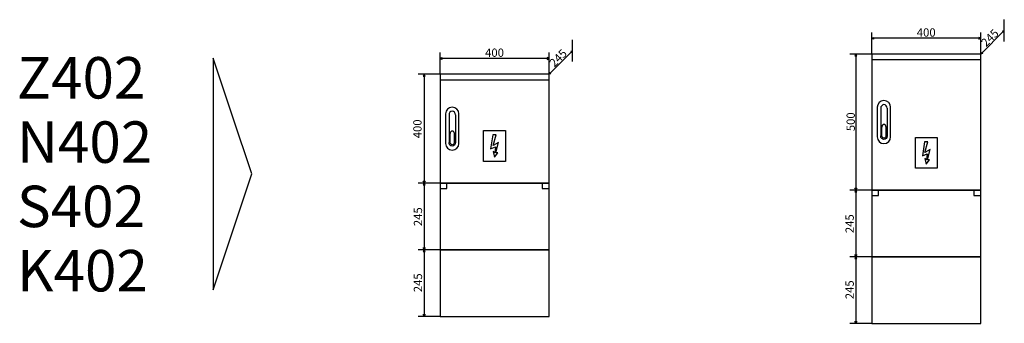
# Model space of a CAD drawing. Extents: x -284 to 151, y -350 to 385.
# Drawn here: x -283 to -103, y -3 to 53 of the extents above; entities that cross this region are included whole.
import ezdxf

# ---------------------------------------------------------------- set-up
doc = ezdxf.new("R2010")
doc.units = 0
doc.header["$MEASUREMENT"] = 0
doc.layers.add('VRSTVA_1', color=7, linetype='CONTINUOUS')
doc.styles.add('0', font='ARIAL.TTF', dxfattribs={"height": 1})
doc.styles.add('168', font='ARIAL.TTF', dxfattribs={"height": 1})
doc.styles.add('27', font='ARIAL.TTF', dxfattribs={"height": 1})
doc.styles.add('28', font='ARIAL.TTF', dxfattribs={"height": 1})
doc.styles.add('29', font='ARIAL.TTF', dxfattribs={"height": 1})
doc.styles.add('30', font='ARIAL.TTF', dxfattribs={"height": 1})
doc.styles.add('31', font='ARIAL.TTF', dxfattribs={"height": 1})
doc.styles.add('32', font='ARIAL.TTF', dxfattribs={"height": 1})
doc.styles.add('33', font='ARIAL.TTF', dxfattribs={"height": 1})
doc.styles.add('34', font='ARIAL.TTF', dxfattribs={"height": 1})
doc.styles.add('35', font='ARIAL.TTF', dxfattribs={"height": 1})
doc.styles.add('36', font='ARIAL.TTF', dxfattribs={"height": 1})

msp = doc.modelspace()

# ---------------------------------------------------------------- linework, layer by layer
at = {"layer": 'VRSTVA_1'}
for points in [[(-126.884, 21.597), (-106.884, 21.597), (-106.884, 46.597), (-126.884, 46.597), (-126.884, 21.597)], [(-126.884, 45.59), (-106.884, 45.59), (-106.884, 46.59), (-126.884, 46.59), (-126.884, 45.59)], [(-206.1379, 22.8807), (-186.1379, 22.8807), (-186.1379, 42.8807), (-206.1379, 42.8807), (-206.1379, 22.8807)], [(-206.1379, 41.8807), (-186.1379, 41.8807), (-186.1379, 42.8807), (-206.1379, 42.8807), (-206.1379, 41.8807)], [(-206.1379, 10.6307), (-186.1379, 10.6307), (-186.1379, 22.8807), (-206.1379, 22.8807), (-206.1379, 10.6307)], [(-206.1379, 21.8807), (-204.8879, 21.8807), (-204.8879, 22.8807), (-206.1379, 22.8807), (-206.1379, 21.8807)], [(-187.3879, 21.8807), (-186.1379, 21.8807), (-186.1379, 22.8807), (-187.3879, 22.8807), (-187.3879, 21.8807)], [(-126.884, 9.347), (-106.884, 9.347), (-106.884, 21.597), (-126.884, 21.597), (-126.884, 9.347)], [(-126.884, 20.597), (-125.634, 20.597), (-125.634, 21.597), (-126.884, 21.597), (-126.884, 20.597)], [(-108.134, 20.597), (-106.884, 20.597), (-106.884, 21.597), (-108.134, 21.597), (-108.134, 20.597)], [(-206.1379, -1.6193), (-186.1379, -1.6193), (-186.1379, 10.6307), (-206.1379, 10.6307), (-206.1379, -1.6193)], [(-126.884, -2.903), (-106.884, -2.903), (-106.884, 9.347), (-126.884, 9.347), (-126.884, -2.903)]]:
    msp.add_lwpolyline(points, close=True, dxfattribs=at)
for points in [[(-102.553, 48.9281), (-102.553, 48.9281), (-102.5532, 52.9281), (-102.5532, 52.9281)], [(-102.5531, 50.9281), (-102.5531, 50.9281), (-106.884, 46.5969), (-106.884, 46.5969)], [(-181.8069, 45.2118), (-181.8069, 45.2118), (-181.8071, 49.2118), (-181.8071, 49.2118)], [(-126.884, 46.597), (-126.884, 46.597), (-126.8842, 50.597), (-126.8842, 50.597)], [(-106.8843, 49.5141), (-106.8843, 49.5141), (-126.8842, 49.5139), (-126.8842, 49.5139)], [(-106.8841, 46.5969), (-106.8841, 46.5969), (-106.8843, 50.5969), (-106.8843, 50.5969)], [(-181.807, 47.2118), (-181.807, 47.2118), (-186.1379, 42.8806), (-186.1379, 42.8806)], [(-206.1379, 42.8807), (-206.1379, 42.8807), (-206.1381, 46.8807), (-206.1381, 46.8807)], [(-186.1382, 45.7978), (-186.1382, 45.7978), (-206.1381, 45.7976), (-206.1381, 45.7976)], [(-186.138, 42.8806), (-186.138, 42.8806), (-186.1382, 46.8806), (-186.1382, 46.8806)], [(-126.884, 46.597), (-126.884, 46.597), (-130.884, 46.5968), (-130.884, 46.5968)], [(-129.8011, 46.5968), (-129.8011, 46.5968), (-129.8009, 21.5968), (-129.8009, 21.5968)], [(-206.1379, 42.8807), (-206.1379, 42.8807), (-210.1379, 42.8805), (-210.1379, 42.8805)], [(-209.055, 42.8806), (-209.055, 42.8806), (-209.0548, 22.8805), (-209.0548, 22.8805)], [(-125.884, 36.8293), (-125.884, 36.8293), (-125.884, 31.3647), (-125.884, 31.3647)], [(-125.2383, 36.6485), (-125.2383, 36.6485), (-125.2383, 31.5455), (-125.2383, 31.5455)], [(-124.0653, 36.6485), (-124.0653, 36.6485), (-124.0653, 31.5455), (-124.0653, 31.5455)], [(-123.4195, 31.3647), (-123.4195, 31.3647), (-123.4195, 36.8293), (-123.4195, 36.8293)], [(-205.1379, 35.613), (-205.1379, 35.613), (-205.1379, 30.1484), (-205.1379, 30.1484)], [(-204.4922, 35.4322), (-204.4922, 35.4322), (-204.4922, 30.3292), (-204.4922, 30.3292)], [(-203.3192, 35.4322), (-203.3192, 35.4322), (-203.3192, 30.3292), (-203.3192, 30.3292)], [(-202.6734, 30.1484), (-202.6734, 30.1484), (-202.6734, 35.613), (-202.6734, 35.613)], [(-125.0532, 31.6363), (-125.0532, 31.6363), (-125.0532, 33.1858), (-125.0532, 33.1858)], [(-124.2504, 31.6363), (-124.2504, 31.6363), (-124.2504, 33.1858), (-124.2504, 33.1858)], [(-204.3071, 30.42), (-204.3071, 30.42), (-204.3071, 31.9695), (-204.3071, 31.9695)], [(-203.5043, 30.42), (-203.5043, 30.42), (-203.5043, 31.9695), (-203.5043, 31.9695)], [(-206.1379, 22.8807), (-206.1379, 22.8807), (-210.1379, 22.8805), (-210.1379, 22.8805)], [(-209.0548, 22.8805), (-209.0548, 22.8805), (-209.0546, 10.6305), (-209.0546, 10.6305)], [(-126.884, 21.597), (-126.884, 21.597), (-130.884, 21.5968), (-130.884, 21.5968)], [(-129.8009, 21.5968), (-129.8009, 21.5968), (-129.8007, 9.3468), (-129.8007, 9.3468)], [(-206.1379, 10.6307), (-206.1379, 10.6307), (-210.1379, 10.6305), (-210.1379, 10.6305)], [(-209.0548, 10.6305), (-209.0548, 10.6305), (-209.0546, -1.6195), (-209.0546, -1.6195)], [(-126.884, 9.347), (-126.884, 9.347), (-130.884, 9.3468), (-130.884, 9.3468)], [(-129.8009, 9.3468), (-129.8009, 9.3468), (-129.8007, -2.9032), (-129.8007, -2.9032)], [(-206.1379, -1.6193), (-206.1379, -1.6193), (-210.1379, -1.6195), (-210.1379, -1.6195)], [(-126.884, -2.903), (-126.884, -2.903), (-130.884, -2.9032), (-130.884, -2.9032)]]:
    msp.add_open_spline(points, degree=3, dxfattribs=at)
for points, knots in [([(-102.5534, 50.9277), (-102.5534, 50.9277), (-102.6698, 50.5785), (-102.6698, 50.5785), (-102.6698, 50.5785), (-102.6698, 50.5785), (-102.9026, 50.8113), (-102.9026, 50.8113), (-102.9026, 50.8113), (-102.9026, 50.8113), (-102.5534, 50.9277), (-102.5534, 50.9277)], [0, 0, 0, 0, 0.33333333, 0.33333333, 0.33333333, 0.33333333, 0.66666667, 0.66666667, 0.66666667, 0.66666667, 1, 1, 1, 1]), ([(-126.8836, 49.5139), (-126.8836, 49.5139), (-126.5545, 49.3493), (-126.5545, 49.3493), (-126.5545, 49.3493), (-126.5545, 49.3493), (-126.5545, 49.6784), (-126.5545, 49.6784), (-126.5545, 49.6784), (-126.5545, 49.6784), (-126.8836, 49.5139), (-126.8836, 49.5139)], [0, 0, 0, 0, 0.33333333, 0.33333333, 0.33333333, 0.33333333, 0.66666667, 0.66666667, 0.66666667, 0.66666667, 1, 1, 1, 1]), ([(-106.8848, 49.514), (-106.8848, 49.514), (-107.2139, 49.3495), (-107.2139, 49.3495), (-107.2139, 49.3495), (-107.2139, 49.3495), (-107.2139, 49.6786), (-107.2139, 49.6786), (-107.2139, 49.6786), (-107.2139, 49.6786), (-106.8848, 49.514), (-106.8848, 49.514)], [0, 0, 0, 0, 0.33333333, 0.33333333, 0.33333333, 0.33333333, 0.66666667, 0.66666667, 0.66666667, 0.66666667, 1, 1, 1, 1]), ([(-181.8073, 47.2114), (-181.8073, 47.2114), (-181.9237, 46.8622), (-181.9237, 46.8622), (-181.9237, 46.8622), (-181.9237, 46.8622), (-182.1565, 47.095), (-182.1565, 47.095), (-182.1565, 47.095), (-182.1565, 47.095), (-181.8073, 47.2114), (-181.8073, 47.2114)], [0, 0, 0, 0, 0.33333333, 0.33333333, 0.33333333, 0.33333333, 0.66666667, 0.66666667, 0.66666667, 0.66666667, 1, 1, 1, 1]), ([(-206.1375, 45.7976), (-206.1375, 45.7976), (-205.8084, 45.633), (-205.8084, 45.633), (-205.8084, 45.633), (-205.8084, 45.633), (-205.8084, 45.9621), (-205.8084, 45.9621), (-205.8084, 45.9621), (-205.8084, 45.9621), (-206.1375, 45.7976), (-206.1375, 45.7976)], [0, 0, 0, 0, 0.33333333, 0.33333333, 0.33333333, 0.33333333, 0.66666667, 0.66666667, 0.66666667, 0.66666667, 1, 1, 1, 1]), ([(-186.1387, 45.7977), (-186.1387, 45.7977), (-186.4678, 45.6332), (-186.4678, 45.6332), (-186.4678, 45.6332), (-186.4678, 45.6332), (-186.4678, 45.9623), (-186.4678, 45.9623), (-186.4678, 45.9623), (-186.4678, 45.9623), (-186.1387, 45.7977), (-186.1387, 45.7977)], [0, 0, 0, 0, 0.33333333, 0.33333333, 0.33333333, 0.33333333, 0.66666667, 0.66666667, 0.66666667, 0.66666667, 1, 1, 1, 1]), ([(-129.801, 46.5962), (-129.801, 46.5962), (-129.6365, 46.2671), (-129.6365, 46.2671), (-129.6365, 46.2671), (-129.6365, 46.2671), (-129.9656, 46.2671), (-129.9656, 46.2671), (-129.9656, 46.2671), (-129.9656, 46.2671), (-129.801, 46.5962), (-129.801, 46.5962)], [0, 0, 0, 0, 0.33333333, 0.33333333, 0.33333333, 0.33333333, 0.66666667, 0.66666667, 0.66666667, 0.66666667, 1, 1, 1, 1]), ([(-106.8836, 46.5972), (-106.8836, 46.5972), (-106.5344, 46.7136), (-106.5344, 46.7136), (-106.5344, 46.7136), (-106.5344, 46.7136), (-106.7672, 46.9464), (-106.7672, 46.9464), (-106.7672, 46.9464), (-106.7672, 46.9464), (-106.8836, 46.5972), (-106.8836, 46.5972)], [0, 0, 0, 0, 0.33333333, 0.33333333, 0.33333333, 0.33333333, 0.66666667, 0.66666667, 0.66666667, 0.66666667, 1, 1, 1, 1]), ([(-209.0549, 42.88), (-209.0549, 42.88), (-208.8904, 42.5509), (-208.8904, 42.5509), (-208.8904, 42.5509), (-208.8904, 42.5509), (-209.2195, 42.5509), (-209.2195, 42.5509), (-209.2195, 42.5509), (-209.2195, 42.5509), (-209.0549, 42.88), (-209.0549, 42.88)], [0, 0, 0, 0, 0.33333333, 0.33333333, 0.33333333, 0.33333333, 0.66666667, 0.66666667, 0.66666667, 0.66666667, 1, 1, 1, 1]), ([(-186.1375, 42.8809), (-186.1375, 42.8809), (-185.7883, 42.9973), (-185.7883, 42.9973), (-185.7883, 42.9973), (-185.7883, 42.9973), (-186.0211, 43.2301), (-186.0211, 43.2301), (-186.0211, 43.2301), (-186.0211, 43.2301), (-186.1375, 42.8809), (-186.1375, 42.8809)], [0, 0, 0, 0, 0.33333333, 0.33333333, 0.33333333, 0.33333333, 0.66666667, 0.66666667, 0.66666667, 0.66666667, 1, 1, 1, 1]), ([(-123.4195, 36.8293), (-123.4195, 37.4965), (-123.9713, 38.0377), (-124.6518, 38.0377), (-124.6518, 38.0377), (-125.3322, 38.0377), (-125.884, 37.4965), (-125.884, 36.8293)], [0, 0, 0, 0, 0.5, 0.5, 0.5, 0.5, 1, 1, 1, 1]), ([(-202.6734, 35.613), (-202.6734, 36.2802), (-203.2252, 36.8214), (-203.9057, 36.8214), (-203.9057, 36.8214), (-204.5861, 36.8214), (-205.1379, 36.2802), (-205.1379, 35.613)], [0, 0, 0, 0, 0.5, 0.5, 0.5, 0.5, 1, 1, 1, 1]), ([(-124.0653, 36.6485), (-124.0653, 37.0086), (-124.3279, 37.3007), (-124.6518, 37.3007), (-124.6518, 37.3007), (-124.9757, 37.3007), (-125.2383, 37.0086), (-125.2383, 36.6485)], [0, 0, 0, 0, 0.5, 0.5, 0.5, 0.5, 1, 1, 1, 1]), ([(-203.3192, 35.4322), (-203.3192, 35.7923), (-203.5818, 36.0844), (-203.9057, 36.0844), (-203.9057, 36.0844), (-204.2296, 36.0844), (-204.4922, 35.7923), (-204.4922, 35.4322)], [0, 0, 0, 0, 0.5, 0.5, 0.5, 0.5, 1, 1, 1, 1]), ([(-198.1379, 32.5473), (-198.1379, 32.5473), (-198.1379, 26.8807), (-198.1379, 26.8807), (-198.1379, 26.8807), (-198.1379, 26.8807), (-194.1379, 26.8807), (-194.1379, 26.8807), (-194.1379, 26.8807), (-194.1379, 26.8807), (-194.1379, 32.5473), (-194.1379, 32.5473), (-194.1379, 32.5473), (-194.1379, 32.5473), (-198.1379, 32.5473), (-198.1379, 32.5473)], [0, 0, 0, 0, 0.25, 0.25, 0.25, 0.25, 0.5, 0.5, 0.5, 0.5, 0.75, 0.75, 0.75, 0.75, 1, 1, 1, 1]), ([(-124.2504, 33.1858), (-124.2504, 33.4515), (-124.4301, 33.667), (-124.6518, 33.667), (-124.6518, 33.667), (-124.8735, 33.667), (-125.0532, 33.4515), (-125.0532, 33.1858)], [0, 0, 0, 0, 0.5, 0.5, 0.5, 0.5, 1, 1, 1, 1]), ([(-203.5043, 31.9695), (-203.5043, 32.2352), (-203.684, 32.4507), (-203.9057, 32.4507), (-203.9057, 32.4507), (-204.1274, 32.4507), (-204.3071, 32.2352), (-204.3071, 31.9695)], [0, 0, 0, 0, 0.5, 0.5, 0.5, 0.5, 1, 1, 1, 1]), ([(-196.4384, 31.7794), (-196.4384, 31.7794), (-195.852, 31.7802), (-195.852, 31.7802), (-195.852, 31.7802), (-195.852, 31.7802), (-196.3949, 29.7691), (-196.3949, 29.7691), (-196.3949, 29.7691), (-196.3949, 29.7691), (-195.4268, 30.3305), (-195.4268, 30.3305), (-195.4268, 30.3305), (-195.4268, 30.3305), (-195.8937, 28.4358), (-195.8937, 28.4358), (-195.8937, 28.4358), (-195.8937, 28.4358), (-195.5335, 28.4311), (-195.5335, 28.4311), (-195.5335, 28.4311), (-195.5335, 28.4311), (-196.1492, 27.6477), (-196.1492, 27.6477), (-196.1492, 27.6477), (-196.1492, 27.6477), (-196.37, 28.6702), (-196.37, 28.6702), (-196.37, 28.6702), (-196.37, 28.6702), (-196.0704, 28.4538), (-196.0704, 28.4538), (-196.0704, 28.4538), (-196.0704, 28.4538), (-195.9693, 29.5696), (-195.9693, 29.5696), (-195.9693, 29.5696), (-195.9693, 29.5696), (-196.849, 29.1832), (-196.849, 29.1832), (-196.849, 29.1832), (-196.849, 29.1832), (-196.4384, 31.7794), (-196.4384, 31.7794)], [0, 0, 0, 0, 0.09090909, 0.09090909, 0.09090909, 0.09090909, 0.18181818, 0.18181818, 0.18181818, 0.18181818, 0.27272727, 0.27272727, 0.27272727, 0.27272727, 0.36363636, 0.36363636, 0.36363636, 0.36363636, 0.45454545, 0.45454545, 0.45454545, 0.45454545, 0.54545455, 0.54545455, 0.54545455, 0.54545455, 0.63636364, 0.63636364, 0.63636364, 0.63636364, 0.72727273, 0.72727273, 0.72727273, 0.72727273, 0.81818182, 0.81818182, 0.81818182, 0.81818182, 0.90909091, 0.90909091, 0.90909091, 0.90909091, 1, 1, 1, 1]), ([(-125.884, 31.3647), (-125.884, 30.6975), (-125.3322, 30.1563), (-124.6517, 30.1563), (-124.6517, 30.1563), (-123.9713, 30.1563), (-123.4195, 30.6975), (-123.4195, 31.3647)], [0, 0, 0, 0, 0.5, 0.5, 0.5, 0.5, 1, 1, 1, 1]), ([(-124.0653, 31.5455), (-124.0653, 31.1854), (-124.3279, 30.8933), (-124.6518, 30.8933), (-124.6518, 30.8933), (-124.9757, 30.8933), (-125.2383, 31.1854), (-125.2383, 31.5455)], [0, 0, 0, 0, 0.5, 0.5, 0.5, 0.5, 1, 1, 1, 1]), ([(-124.2504, 31.6363), (-124.2504, 31.3706), (-124.4301, 31.1551), (-124.6518, 31.1551), (-124.6518, 31.1551), (-124.8735, 31.1551), (-125.0532, 31.3706), (-125.0532, 31.6363)], [0, 0, 0, 0, 0.5, 0.5, 0.5, 0.5, 1, 1, 1, 1]), ([(-118.884, 31.2636), (-118.884, 31.2636), (-118.884, 25.597), (-118.884, 25.597), (-118.884, 25.597), (-118.884, 25.597), (-114.884, 25.597), (-114.884, 25.597), (-114.884, 25.597), (-114.884, 25.597), (-114.884, 31.2636), (-114.884, 31.2636), (-114.884, 31.2636), (-114.884, 31.2636), (-118.884, 31.2636), (-118.884, 31.2636)], [0, 0, 0, 0, 0.25, 0.25, 0.25, 0.25, 0.5, 0.5, 0.5, 0.5, 0.75, 0.75, 0.75, 0.75, 1, 1, 1, 1]), ([(-205.1379, 30.1484), (-205.1379, 29.4812), (-204.5861, 28.94), (-203.9056, 28.94), (-203.9056, 28.94), (-203.2252, 28.94), (-202.6734, 29.4812), (-202.6734, 30.1484)], [0, 0, 0, 0, 0.5, 0.5, 0.5, 0.5, 1, 1, 1, 1]), ([(-203.3192, 30.3292), (-203.3192, 29.9691), (-203.5818, 29.677), (-203.9057, 29.677), (-203.9057, 29.677), (-204.2296, 29.677), (-204.4922, 29.9691), (-204.4922, 30.3292)], [0, 0, 0, 0, 0.5, 0.5, 0.5, 0.5, 1, 1, 1, 1]), ([(-203.5043, 30.42), (-203.5043, 30.1543), (-203.684, 29.9388), (-203.9057, 29.9388), (-203.9057, 29.9388), (-204.1274, 29.9388), (-204.3071, 30.1543), (-204.3071, 30.42)], [0, 0, 0, 0, 0.5, 0.5, 0.5, 0.5, 1, 1, 1, 1]), ([(-117.1845, 30.4957), (-117.1845, 30.4957), (-116.5981, 30.4965), (-116.5981, 30.4965), (-116.5981, 30.4965), (-116.5981, 30.4965), (-117.141, 28.4854), (-117.141, 28.4854), (-117.141, 28.4854), (-117.141, 28.4854), (-116.1729, 29.0468), (-116.1729, 29.0468), (-116.1729, 29.0468), (-116.1729, 29.0468), (-116.6398, 27.1521), (-116.6398, 27.1521), (-116.6398, 27.1521), (-116.6398, 27.1521), (-116.2796, 27.1474), (-116.2796, 27.1474), (-116.2796, 27.1474), (-116.2796, 27.1474), (-116.8953, 26.364), (-116.8953, 26.364), (-116.8953, 26.364), (-116.8953, 26.364), (-117.1161, 27.3865), (-117.1161, 27.3865), (-117.1161, 27.3865), (-117.1161, 27.3865), (-116.8165, 27.1701), (-116.8165, 27.1701), (-116.8165, 27.1701), (-116.8165, 27.1701), (-116.7154, 28.2859), (-116.7154, 28.2859), (-116.7154, 28.2859), (-116.7154, 28.2859), (-117.5951, 27.8995), (-117.5951, 27.8995), (-117.5951, 27.8995), (-117.5951, 27.8995), (-117.1845, 30.4957), (-117.1845, 30.4957)], [0, 0, 0, 0, 0.09090909, 0.09090909, 0.09090909, 0.09090909, 0.18181818, 0.18181818, 0.18181818, 0.18181818, 0.27272727, 0.27272727, 0.27272727, 0.27272727, 0.36363636, 0.36363636, 0.36363636, 0.36363636, 0.45454545, 0.45454545, 0.45454545, 0.45454545, 0.54545455, 0.54545455, 0.54545455, 0.54545455, 0.63636364, 0.63636364, 0.63636364, 0.63636364, 0.72727273, 0.72727273, 0.72727273, 0.72727273, 0.81818182, 0.81818182, 0.81818182, 0.81818182, 0.90909091, 0.90909091, 0.90909091, 0.90909091, 1, 1, 1, 1]), ([(-209.0548, 22.881), (-209.0548, 22.881), (-208.8902, 23.2101), (-208.8902, 23.2101), (-208.8902, 23.2101), (-208.8902, 23.2101), (-209.2193, 23.2101), (-209.2193, 23.2101), (-209.2193, 23.2101), (-209.2193, 23.2101), (-209.0548, 22.881), (-209.0548, 22.881)], [0, 0, 0, 0, 0.33333333, 0.33333333, 0.33333333, 0.33333333, 0.66666667, 0.66666667, 0.66666667, 0.66666667, 1, 1, 1, 1]), ([(-209.0547, 22.8799), (-209.0547, 22.8799), (-208.8902, 22.5508), (-208.8902, 22.5508), (-208.8902, 22.5508), (-208.8902, 22.5508), (-209.2193, 22.5508), (-209.2193, 22.5508), (-209.2193, 22.5508), (-209.2193, 22.5508), (-209.0547, 22.8799), (-209.0547, 22.8799)], [0, 0, 0, 0, 0.33333333, 0.33333333, 0.33333333, 0.33333333, 0.66666667, 0.66666667, 0.66666667, 0.66666667, 1, 1, 1, 1]), ([(-129.8009, 21.5973), (-129.8009, 21.5973), (-129.6363, 21.9264), (-129.6363, 21.9264), (-129.6363, 21.9264), (-129.6363, 21.9264), (-129.9654, 21.9264), (-129.9654, 21.9264), (-129.9654, 21.9264), (-129.9654, 21.9264), (-129.8009, 21.5973), (-129.8009, 21.5973)], [0, 0, 0, 0, 0.33333333, 0.33333333, 0.33333333, 0.33333333, 0.66666667, 0.66666667, 0.66666667, 0.66666667, 1, 1, 1, 1]), ([(-129.8008, 21.5962), (-129.8008, 21.5962), (-129.6363, 21.2671), (-129.6363, 21.2671), (-129.6363, 21.2671), (-129.6363, 21.2671), (-129.9654, 21.2671), (-129.9654, 21.2671), (-129.9654, 21.2671), (-129.9654, 21.2671), (-129.8008, 21.5962), (-129.8008, 21.5962)], [0, 0, 0, 0, 0.33333333, 0.33333333, 0.33333333, 0.33333333, 0.66666667, 0.66666667, 0.66666667, 0.66666667, 1, 1, 1, 1]), ([(-209.0546, 10.631), (-209.0546, 10.631), (-208.89, 10.9601), (-208.89, 10.9601), (-208.89, 10.9601), (-208.89, 10.9601), (-209.2191, 10.9601), (-209.2191, 10.9601), (-209.2191, 10.9601), (-209.2191, 10.9601), (-209.0546, 10.631), (-209.0546, 10.631)], [0, 0, 0, 0, 0.33333333, 0.33333333, 0.33333333, 0.33333333, 0.66666667, 0.66666667, 0.66666667, 0.66666667, 1, 1, 1, 1]), ([(-209.0547, 10.6299), (-209.0547, 10.6299), (-208.8902, 10.3008), (-208.8902, 10.3008), (-208.8902, 10.3008), (-208.8902, 10.3008), (-209.2193, 10.3008), (-209.2193, 10.3008), (-209.2193, 10.3008), (-209.2193, 10.3008), (-209.0547, 10.6299), (-209.0547, 10.6299)], [0, 0, 0, 0, 0.33333333, 0.33333333, 0.33333333, 0.33333333, 0.66666667, 0.66666667, 0.66666667, 0.66666667, 1, 1, 1, 1]), ([(-129.8008, 9.3462), (-129.8008, 9.3462), (-129.6363, 9.0171), (-129.6363, 9.0171), (-129.6363, 9.0171), (-129.6363, 9.0171), (-129.9654, 9.0171), (-129.9654, 9.0171), (-129.9654, 9.0171), (-129.9654, 9.0171), (-129.8008, 9.3462), (-129.8008, 9.3462)], [0, 0, 0, 0, 0.33333333, 0.33333333, 0.33333333, 0.33333333, 0.66666667, 0.66666667, 0.66666667, 0.66666667, 1, 1, 1, 1]), ([(-129.8007, 9.3473), (-129.8007, 9.3473), (-129.6361, 9.6764), (-129.6361, 9.6764), (-129.6361, 9.6764), (-129.6361, 9.6764), (-129.9652, 9.6764), (-129.9652, 9.6764), (-129.9652, 9.6764), (-129.9652, 9.6764), (-129.8007, 9.3473), (-129.8007, 9.3473)], [0, 0, 0, 0, 0.33333333, 0.33333333, 0.33333333, 0.33333333, 0.66666667, 0.66666667, 0.66666667, 0.66666667, 1, 1, 1, 1]), ([(-209.0546, -1.6189), (-209.0546, -1.6189), (-208.89, -1.2898), (-208.89, -1.2898), (-208.89, -1.2898), (-208.89, -1.2898), (-209.2191, -1.2898), (-209.2191, -1.2898), (-209.2191, -1.2898), (-209.2191, -1.2898), (-209.0546, -1.6189), (-209.0546, -1.6189)], [0, 0, 0, 0, 0.33333333, 0.33333333, 0.33333333, 0.33333333, 0.66666667, 0.66666667, 0.66666667, 0.66666667, 1, 1, 1, 1]), ([(-129.8007, -2.9026), (-129.8007, -2.9026), (-129.6361, -2.5735), (-129.6361, -2.5735), (-129.6361, -2.5735), (-129.6361, -2.5735), (-129.9652, -2.5735), (-129.9652, -2.5735), (-129.9652, -2.5735), (-129.9652, -2.5735), (-129.8007, -2.9026), (-129.8007, -2.9026)], [0, 0, 0, 0, 0.33333333, 0.33333333, 0.33333333, 0.33333333, 0.66666667, 0.66666667, 0.66666667, 0.66666667, 1, 1, 1, 1])]:
    msp.add_open_spline(points, degree=3, knots=knots, dxfattribs=at)
at = {"layer": 'VRSTVA_1', "color": 142}
msp.add_open_spline([(-240.712, 24.565), (-240.712, 24.565), (-244.2416, 13.9185), (-244.2416, 13.9185), (-244.2416, 13.9185), (-244.2416, 13.9185), (-247.7712, 3.272), (-247.7712, 3.272), (-247.7712, 3.272), (-247.7712, 3.272), (-247.7712, 24.565), (-247.7712, 24.565), (-247.7712, 24.565), (-247.7712, 24.565), (-247.7712, 45.858), (-247.7712, 45.858), (-247.7712, 45.858), (-247.7712, 45.858), (-244.2416, 35.2115), (-244.2416, 35.2115), (-244.2416, 35.2115), (-244.2416, 35.2115), (-240.712, 24.565), (-240.712, 24.565)], degree=3, knots=[0, 0, 0, 0, 0.16666667, 0.16666667, 0.16666667, 0.16666667, 0.33333333, 0.33333333, 0.33333333, 0.33333333, 0.5, 0.5, 0.5, 0.5, 0.66666667, 0.66666667, 0.66666667, 0.66666667, 0.83333333, 0.83333333, 0.83333333, 0.83333333, 1, 1, 1, 1], dxfattribs=at)

# ---------------------------------------------------------------- texts
at = {"layer": 'VRSTVA_1', "oblique": -0.000002}
for style, p in [('33', (-118.6141, 49.8101)), ('28', (-197.868, 46.0938))]:
    msp.add_text('400', height=1.52402, dxfattribs=dict(at, style=style)).set_placement(p)
for s, rotation, style, p in [('245', 45, '36', (-105.8927, 47.8302)), ('245', 45, '31', (-185.1466, 44.1139)), ('400', 90, '27', (-209.5348, 31.1205)), ('500', 90, '32', (-129.9904, 32.4262)), ('245', 90, '29', (-209.4399, 14.9701)), ('245', 90, '34', (-130.186, 13.6864)), ('245', 90, '30', (-209.4399, 2.8197)), ('245', 90, '35', (-130.186, 1.536))]:
    msp.add_text(s, height=1.52402, rotation=rotation, dxfattribs=dict(at, style=style)).set_placement(p)
at = {"layer": 'VRSTVA_1', "color": 142, "oblique": -0.000002}
for s, style, p in [('Z402', '168', (-283.808, 38.4307)), ('N402', '0', (-283.808, 26.6074)), ('S402', '0', (-283.808, 14.7841)), ('K402', '0', (-283.808, 2.9608))]:
    msp.add_text(s, height=7.61998, dxfattribs=dict(at, style=style)).set_placement(p)

doc.saveas('drawing.dxf')
